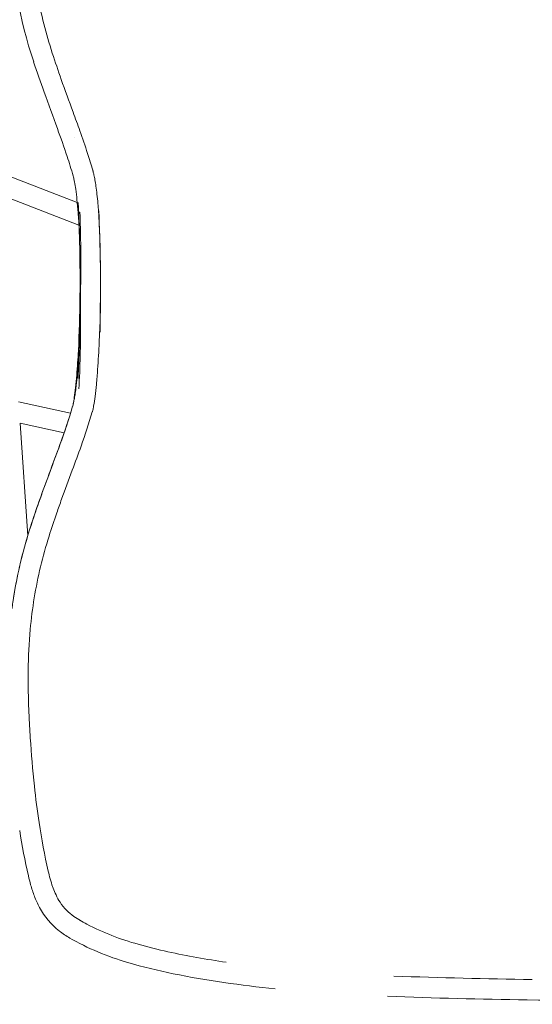
# Model space of a CAD drawing. Units: inches. Extents: x -30.6 to 30.6, y -14.9 to 16.5.
# Drawn here: x -24.6 to -21.5, y 4.4 to 10.4 of the extents above; entities that cross this region are included whole.
import ezdxf

# ---------------------------------------------------------------- set-up
doc = ezdxf.new("R2010")
doc.units = ezdxf.units.IN
doc.header["$MEASUREMENT"] = 0
doc.layers.add('SEAT', color=5, linetype='Continuous')

msp = doc.modelspace()

# ---------------------------------------------------------------- linework, layer by layer
at = {"layer": 'SEAT', "linetype": 'Continuous', "lineweight": 0}
for p, q in [((-24.2767, 9.6749), (-24.2767, 9.6749)), ((-24.248, 9.1404), (-25.4745, 9.6123)), ((-24.1631, 9.4758), (-24.1632, 9.4762)), ((-24.7114, 9.4536), (-24.2581, 9.2791)), ((-24.2831, 9.4409), (-24.2834, 9.442)), ((-24.1316, 9.2721), (-24.1316, 9.2721)), ((-24.1195, 9.0516), (-24.1195, 9.0516)), ((-24.2426, 8.9915), (-24.2428, 8.999)), ((-24.2426, 8.9908), (-24.2426, 8.9915)), ((-24.1161, 8.7752), (-24.1161, 8.7752)), ((-24.2474, 8.3745), (-24.2476, 8.3702)), ((-24.2992, 7.9899), (-24.6167, 8.0599)), ((-24.6078, 7.9291), (-24.5609, 7.2396)), ((-24.3386, 7.8696), (-24.6078, 7.929)), ((-24.3538, 7.4635), (-24.3538, 7.4637)), ((-24.4826, 7.0513), (-24.4826, 7.0513)), ((-24.4355, 5.1888), (-24.4355, 5.1888)), ((-24.5573, 5.1609), (-24.5573, 5.1609)), ((-24.4087, 5.0945), (-24.4087, 5.0945))]:
    msp.add_line(p, q, dxfattribs=at)
for centre, radius, start, end in [((-21.8035, 11.0481), 2.8692, 182.13316, 198.47737), ((-21.6478, 11.0883), 2.9047, 190.60651, 197.9734), ((-18.0056, 12.2793), 6.7366, 198.04962, 199.48711), ((-17.6712, 12.395), 7.2155, 198.22174, 199.77138), ((-11.6909, 14.5341), 13.4418, 199.56865, 200.47505), ((7.244, 21.429), 33.7179, 199.89626, 200.30071), ((-33.3052, 6.5011), 9.6169, 19.54015, 20.26596), ((-30.2956, 7.5728), 6.2973, 18.40082, 20.03923), ((-29.423, 7.8707), 5.5002, 18.09728, 19.62063), ((-26.8026, 8.7216), 2.7452, 15.95458, 18.20516), ((-26.9549, 8.6769), 2.7789, 15.98287, 18.54397), ((-24.5472, 9.3672), 0.3994, 14.9052, 15.78746), ((-24.6766, 9.3344), 0.5329, 12.24006, 14.73184), ((-24.5376, 9.3702), 0.2644, 12.33674, 15.51789), ((-24.8698, 9.2962), 0.6047, 10.3986, 12.46836), ((-25.4089, 9.1986), 1.1526, 8.01994, 10.33259), ((-24.9647, 9.2725), 0.8276, 10.06827, 12.20384), ((-25.3372, 9.207), 1.2058, 8.17212, 10.03854), ((-26.0835, 9.1043), 1.8337, 6.01326, 7.99685), ((-25.8096, 9.1398), 1.683, 6.49673, 8.14761), ((-26.8141, 9.0283), 2.5683, 4.18472, 5.99143), ((-31.7389, 8.8827), 7.497, 0.88893, 3.02328), ((-26.3985, 9.0736), 2.2756, 5.00355, 6.47632), ((-27.6047, 8.9716), 3.361, 2.47701, 4.16584), ((-32.892, 8.9048), 8.6557, 359.54559, 2.07977), ((-26.9262, 9.0273), 2.8053, 4.00351, 5.00448), ((-27.9195, 8.9594), 3.8009, 2.75112, 3.97948), ((-31.6064, 8.8323), 7.4899, 0.50228, 3.03124), ((-32.8312, 8.7498), 8.5919, 1.29725, 2.43705), ((-23.3723, 9.154), 0.8754, 182.43609, 182.5486), ((-29.0752, 8.9046), 4.9579, 1.69878, 2.74242), ((-30.4856, 8.8628), 6.3689, 1.41439, 1.6984), ((-37.343, 8.7885), 13.1019, 0.4534, 0.88475), ((-32.0691, 8.8293), 7.9528, 0.65446, 1.37419), ((-41.0086, 8.5886), 16.771, 0.52593, 1.21504), ((-36.7555, 8.7797), 12.6394, 359.97976, 0.63685), ((-43.7276, 8.7645), 19.4866, 359.50544, 0.3755), ((-37.6888, 8.7607), 13.5728, 358.83676, 0.57937), ((-38.7919, 8.9511), 14.5558, 358.04051, 359.54766), ((-32.2971, 8.7728), 8.056, 359.47783, 0.015), ((-39.3596, 8.5778), 15.1221, 359.85972, 0.62425), ((-31.7542, 8.7639), 7.6382, 357.46125, 0.08535), ((-31.4509, 8.7571), 7.2097, 356.94428, 359.54165), ((-34.8325, 8.6861), 10.5911, 358.44684, 359.51408), ((-33.5854, 8.5636), 9.3479, 358.62421, 359.86009), ((-31.609, 8.6889), 7.3682, 357.52096, 358.16831), ((-29.3303, 8.6428), 5.0861, 355.26587, 356.95615), ((-31.364, 8.5921), 7.1213, 356.85874, 358.44661), ((-27.8093, 8.5279), 3.5651, 356.38785, 357.53468), ((-29.8003, 8.6742), 5.6822, 355.79501, 357.49149), ((-30.9742, 8.5009), 6.736, 356.91221, 358.62466), ((-27.087, 8.4798), 2.8413, 354.60281, 356.43699), ((-28.1534, 8.5529), 4.0308, 354.48649, 355.79759), ((-27.6414, 8.5026), 3.3913, 353.9487, 355.27157), ((-26.2922, 8.403), 2.0427, 352.62268, 354.65091), ((-26.1305, 8.3408), 1.8718, 352.17663, 353.99734), ((-25.7256, 8.3298), 1.4715, 351.12989, 352.61721), ((-26.6633, 8.4078), 2.5337, 352.82347, 354.5161), ((-24.9217, 8.1723), 0.6513, 348.9196, 352.38969), ((-24.8752, 8.1841), 0.6085, 347.32235, 349.47274), ((-25.2783, 8.2597), 1.0187, 349.4346, 351.1456), ((-25.3623, 8.2421), 1.2222, 350.27604, 352.91206), ((-27.8653, 9.0891), 3.7315, 339.77809, 343.54847), ((-27.8094, 9.0712), 3.6728, 339.80557, 343.56815), ((-22.5097, 7.5198), 1.8489, 163.80244, 163.91212), ((-22.5102, 7.52), 1.8485, 163.80361, 163.9133), ((-24.5436, 8.1089), 0.2685, 344.15852, 347.45416), ((-24.4335, 8.077), 0.1539, 344.40063, 348.81287), ((-24.3894, 8.0635), 0.2329, 344.18241, 348.0403), ((-24.6778, 8.1259), 0.5279, 347.90733, 350.16067), ((-27.6226, 9.0116), 3.6018, 340.16116, 343.64975), ((-22.4973, 7.516), 1.7369, 163.81955, 163.90593), ((-66.9924, 23.3388), 45.3726, 339.68352, 339.97152), ((-59.787, 20.6901), 37.6959, 339.67132, 340.00964), ((-40.1925, 13.5352), 16.9609, 339.66315, 340.19751), ((-11.9289, 2.9719), 13.3368, 159.72083, 160.48948), ((8.6631, -4.548), 35.1339, 159.70105, 160.00844), ((-13.6129, 3.5835), 11.5452, 159.72002, 160.63113), ((-20.669, 6.0705), 4.0637, 160.71752, 163.93969), ((-20.4752, 6.0074), 4.2675, 160.58141, 163.53146), ((-17.1367, 4.8379), 7.6799, 160.00806, 160.66844), ((-20.2953, 5.9459), 4.3326, 160.66732, 162.65414), ((-21.6186, 6.3561), 2.9472, 162.59783, 166.35626), ((-21.9374, 6.4378), 2.7432, 163.98274, 172.50045), ((-21.9142, 6.4332), 2.7668, 163.54039, 171.55871), ((-21.9076, 6.4315), 2.6486, 166.46574, 174.88913), ((-21.3518, 6.3818), 3.2066, 174.89018, 179.3634), ((-21.5494, 6.3802), 3.009, 179.29025, 180.0108), ((-23.504, 6.3675), 1.0544, 179.34284, 180.01038), ((-19.4328, 6.3791), 5.1257, 180.13112, 182.55822), ((-16.4744, 6.5217), 8.0875, 182.63248, 183.66125), ((-17.75, 6.4303), 6.8086, 183.57847, 186.07574), ((-19.4335, 6.2522), 5.1157, 186.0882, 188.61798), ((-20.4785, 6.0894), 4.0581, 188.55609, 192.82144), ((-20.6513, 6.0518), 4.0064, 188.80885, 192.84863), ((-23.4745, 5.4076), 0.9856, 192.82785, 195.60361), ((-23.475, 5.4057), 1.1097, 192.74824, 195.6824), ((-23.6932, 5.3457), 0.7583, 195.53938, 199.34605), ((-23.7792, 5.3171), 0.7928, 195.45774, 200.78009), ((-23.827, 5.2996), 0.6168, 199.42612, 200.2691), ((-23.9126, 5.2665), 0.525, 200.11241, 205.09397), ((-23.9601, 5.2476), 0.5991, 200.70468, 207.90821), ((-24.0477, 5.2029), 0.3757, 205.05432, 212.94128), ((-24.1189, 5.1566), 0.2908, 212.90196, 225.29524), ((-24.1003, 5.1726), 0.4401, 207.81803, 232.60038), ((-24.0634, 5.2149), 0.3712, 225.54549, 234.55577), ((-23.9444, 5.3805), 0.5752, 234.46884, 239.21587), ((-24.0373, 5.223), 0.3923, 238.53951, 239.09531), ((-23.6839, 5.8229), 1.0884, 239.15064, 241.69678), ((-23.9722, 5.3359), 0.6476, 232.37521, 239.22076), ((-23.4763, 6.256), 1.5682, 242.52177, 254.87679), ((-23.4952, 6.2026), 1.6364, 240.2622, 253.94313), ((-24.0843, 5.1525), 0.4325, 239.0327, 239.55144), ((-23.0248, 7.7748), 3.1525, 254.15701, 257.56611), ((-22.6347, 9.6277), 5.046, 257.77003, 261.88978), ((-23.0144, 7.8063), 3.3105, 253.62454, 258.54404), ((-22.4877, 10.4726), 6.0283, 258.67036, 264.67777), ((-21.0435, 39.2352), 34.7114, 267.8899, 269.29036), ((-21.0976, 36.9847), 32.5854, 267.78011, 269.28453), ((-22.472, -58.3813), 62.7906, 88.096392, 89.117105)]:
    msp.add_arc(centre, radius, start, end, dxfattribs=at)

doc.saveas('drawing.dxf')
